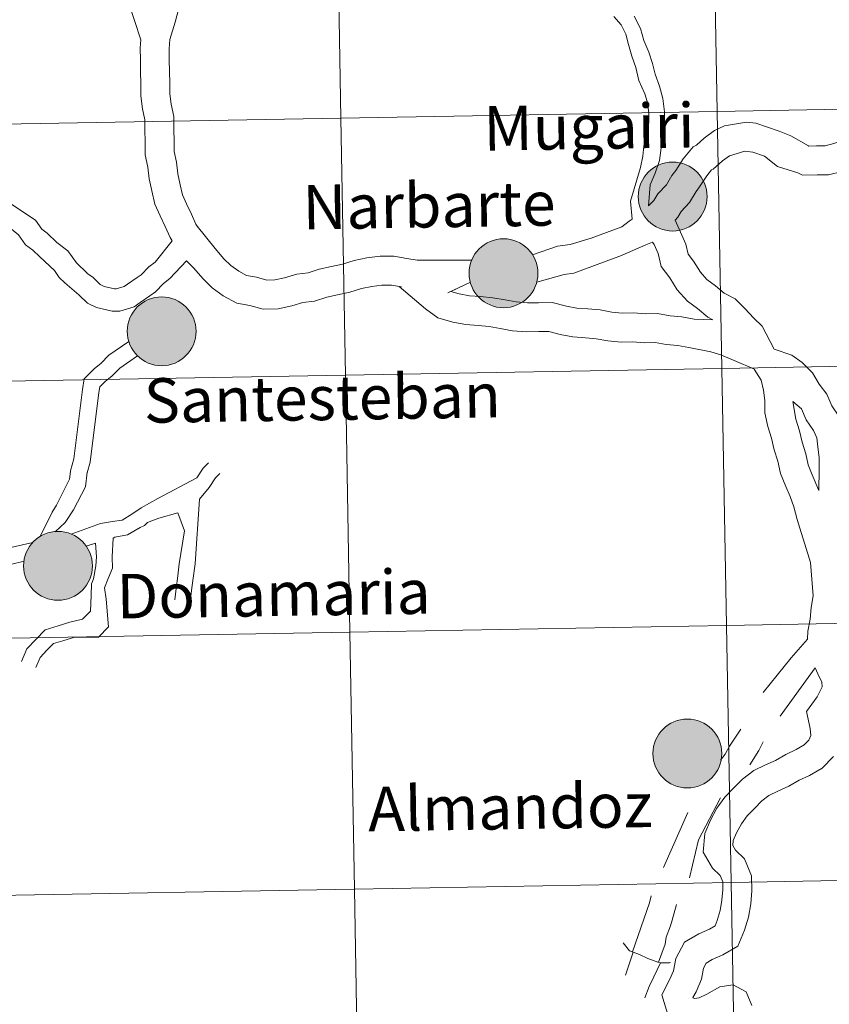
# Model space of a CAD drawing. Extents: x 609484 to 613992, y 766139 to 769181.
# Drawn here: x 610521 to 610610, y 766301 to 766409 of the extents above; entities that cross this region are included whole.
import ezdxf
from ezdxf.enums import TextEntityAlignment as Align

# ---------------------------------------------------------------- set-up
doc = ezdxf.new("R2010")
doc.units = 0
doc.header["$MEASUREMENT"] = 0
doc.layers.add('Nivel 63', color=7, linetype='Continuous')
doc.styles.add('Style-arial', font='arial.shx', dxfattribs={"bigfont": 'arialbig.shx'})

msp = doc.modelspace()

# ---------------------------------------------------------------- hatches: boundary and pattern name
at = {"layer": 'Nivel 63', "linetype": 'Continuous', "lineweight": 0}
h = msp.add_hatch(color=19, dxfattribs=at)
edge = h.paths.add_edge_path()
edge.add_arc((610592.389, 766390.002), 3.792, 179.53126, 539.53126)
h = msp.add_hatch(color=19, dxfattribs=at)
edge = h.paths.add_edge_path()
edge.add_arc((610573.772, 766381.559), 3.792, 179.53126, 539.53126)
h = msp.add_hatch(color=19, dxfattribs=at)
edge = h.paths.add_edge_path()
edge.add_arc((610573.772, 766381.559), 3.792, 179.53126, 539.53126)
h = msp.add_hatch(color=7, dxfattribs=at)
edge = h.paths.add_edge_path()
edge.add_arc((610573.772, 766381.559), 1.688, 167.44526, 527.44526)
h = msp.add_hatch(color=7, dxfattribs=at)
edge = h.paths.add_edge_path()
edge.add_arc((610573.772, 766381.559), 1.688, 167.44526, 527.44526)
h = msp.add_hatch(color=19, dxfattribs=at)
edge = h.paths.add_edge_path()
edge.add_arc((610536.13, 766375.17), 3.792, 179.53126, 539.53126)
h = msp.add_hatch(color=19, dxfattribs=at)
edge = h.paths.add_edge_path()
edge.add_arc((610536.13, 766375.17), 3.792, 179.53126, 539.53126)
h = msp.add_hatch(color=7, dxfattribs=at)
edge = h.paths.add_edge_path()
edge.add_arc((610536.13, 766375.17), 1.688, 167.44526, 527.44526)
h = msp.add_hatch(color=7, dxfattribs=at)
edge = h.paths.add_edge_path()
edge.add_arc((610536.13, 766375.17), 1.688, 167.44526, 527.44526)
h = msp.add_hatch(color=19, dxfattribs=at)
edge = h.paths.add_edge_path()
edge.add_arc((610524.721, 766349.346), 3.792, 179.53126, 539.53126)
h = msp.add_hatch(color=19, dxfattribs=at)
edge = h.paths.add_edge_path()
edge.add_arc((610524.721, 766349.346), 3.792, 179.53126, 539.53126)
h = msp.add_hatch(color=7, dxfattribs=at)
edge = h.paths.add_edge_path()
edge.add_arc((610524.721, 766349.346), 1.688, 167.44526, 527.44526)
h = msp.add_hatch(color=7, dxfattribs=at)
edge = h.paths.add_edge_path()
edge.add_arc((610524.721, 766349.346), 1.688, 167.44526, 527.44526)
h = msp.add_hatch(color=19, dxfattribs=at)
edge = h.paths.add_edge_path()
edge.add_arc((610594.013, 766328.692), 3.792, 179.53126, 539.53126)

# ---------------------------------------------------------------- linework, layer by layer
at = {"layer": 'Nivel 63', "color": 7, "linetype": 'Continuous', "lineweight": 0}
for p, q in [((610521.957, 766351.923), (610518.87, 766351.224)), ((610521.957, 766351.923), (610518.87, 766351.224)), ((610520.98, 766349.878), (610519.487, 766349.505)), ((610520.98, 766349.878), (610519.487, 766349.505)), ((610608.076, 766338.124), (610604.219, 766332.794)), ((610608.076, 766338.124), (610604.219, 766332.794)), ((610594.058, 766322.19), (610591.391, 766316.148)), ((610594.058, 766322.19), (610591.391, 766316.148))]:
    msp.add_line(p, q, dxfattribs=at)
at = {"layer": 'Nivel 63', "color": 7, "linetype": 'Continuous', "lineweight": 0, "flags": 128}
for points in [[(610531.333, 766417.067), (610531.723, 766415.242), (610531.987, 766413.965), (610532.309, 766412.701), (610532.448, 766411.506), (610533.84, 766407.242)], [(610531.333, 766417.067), (610531.723, 766415.242), (610531.987, 766413.965), (610532.309, 766412.701), (610532.448, 766411.506), (610533.84, 766407.242)], [(610537.999, 766410.584), (610537.611, 766409.216), (610537.046, 766407.302), (610536.958, 766406.26), (610536.977, 766405.059), (610536.997, 766403.777), (610537.017, 766402.496), (610537.036, 766401.294), (610537.166, 766400.172), (610537.458, 766398.815), (610537.481, 766397.376), (610537.501, 766396.095), (610537.518, 766394.972), (610537.778, 766393.773), (610537.926, 766392.493), (610538.186, 766391.292), (610538.424, 766390.187), (610538.88, 766389.202), (610539.411, 766388.057), (610539.911, 766386.976), (610540.049, 766386.736)], [(610537.999, 766410.584), (610537.611, 766409.216), (610537.046, 766407.302), (610536.958, 766406.26), (610536.977, 766405.059), (610536.997, 766403.777), (610537.017, 766402.496), (610537.036, 766401.294), (610537.166, 766400.172), (610537.458, 766398.815), (610537.481, 766397.376), (610537.501, 766396.095), (610537.518, 766394.972), (610537.778, 766393.773), (610537.926, 766392.493), (610538.186, 766391.292), (610538.424, 766390.187), (610538.88, 766389.202), (610539.411, 766388.057), (610539.911, 766386.976), (610540.049, 766386.736)], [(610587.926, 766387.515), (610587.739, 766389.498), (610588.856, 766393.199), (610589.12, 766394.466), (610589.211, 766395.553), (610589.515, 766397.026), (610589.777, 766398.151), (610589.761, 766399.212), (610589.601, 766400.471), (610589.312, 766401.323), (610588.665, 766402.789), (610588.331, 766404.193), (610587.887, 766405.473), (610587.546, 766406.754), (610587.248, 766407.872), (610586.712, 766408.904), (610585.91, 766409.838)], [(610587.926, 766387.515), (610587.739, 766389.498), (610588.856, 766393.199), (610589.12, 766394.466), (610589.211, 766395.553), (610589.515, 766397.026), (610589.777, 766398.151), (610589.761, 766399.212), (610589.601, 766400.471), (610589.312, 766401.323), (610588.665, 766402.789), (610588.331, 766404.193), (610587.887, 766405.473), (610587.546, 766406.754), (610587.248, 766407.872), (610586.712, 766408.904), (610585.91, 766409.838)], [(610589.73, 766388.979), (610589.914, 766391.298), (610590.457, 766392.573), (610590.954, 766393.964), (610591.193, 766395.922), (610591.366, 766396.861), (610591.499, 766397.968), (610591.477, 766399.334), (610591.291, 766400.801), (610590.93, 766402.157), (610590.476, 766403.477), (610590.161, 766404.652), (610589.765, 766405.9), (610589.206, 766407.197), (610588.86, 766408.497), (610588.145, 766409.872)], [(610589.73, 766388.979), (610589.914, 766391.298), (610590.457, 766392.573), (610590.954, 766393.964), (610591.193, 766395.922), (610591.366, 766396.861), (610591.499, 766397.968), (610591.477, 766399.334), (610591.291, 766400.801), (610590.93, 766402.157), (610590.476, 766403.477), (610590.161, 766404.652), (610589.765, 766405.9), (610589.206, 766407.197), (610588.86, 766408.497), (610588.145, 766409.872)], [(610533.84, 766407.242), (610533.766, 766406.37), (610533.787, 766405.009), (610533.807, 766403.728), (610533.827, 766402.446), (610533.849, 766401.085), (610534.014, 766399.65), (610534.274, 766398.45), (610534.291, 766397.327), (610534.311, 766396.045), (610534.334, 766394.606), (610534.627, 766393.251), (610534.775, 766391.971), (610535.067, 766390.618), (610535.38, 766389.168), (610535.986, 766387.862), (610536.516, 766386.717), (610537.076, 766385.507), (610537.284, 766385.144)], [(610533.84, 766407.242), (610533.766, 766406.37), (610533.787, 766405.009), (610533.807, 766403.728), (610533.827, 766402.446), (610533.849, 766401.085), (610534.014, 766399.65), (610534.274, 766398.45), (610534.291, 766397.327), (610534.311, 766396.045), (610534.334, 766394.606), (610534.627, 766393.251), (610534.775, 766391.971), (610535.067, 766390.618), (610535.38, 766389.168), (610535.986, 766387.862), (610536.516, 766386.717), (610537.076, 766385.507), (610537.284, 766385.144)], [(610589.73, 766388.979), (610590.317, 766389.567), (610590.749, 766390.313), (610591.703, 766391.298), (610592.312, 766392.308), (610592.728, 766392.882), (610593.56, 766394.172), (610594.634, 766395.467), (610595.018, 766395.666), (610595.87, 766396.42), (610597.005, 766397.259), (610598.108, 766397.77), (610600.504, 766398.202), (610601.553, 766398.068), (610604.121, 766397.214), (610605.388, 766396.674), (610607.349, 766395.585), (610607.387, 766395.567), (610608.244, 766395.58), (610609.165, 766395.594), (610610.143, 766395.828), (610610.884, 766396.088), (610611.876, 766396.435)], [(610589.73, 766388.979), (610590.317, 766389.567), (610590.749, 766390.313), (610591.703, 766391.298), (610592.312, 766392.308), (610592.728, 766392.882), (610593.56, 766394.172), (610594.634, 766395.467), (610595.018, 766395.666), (610595.87, 766396.42), (610597.005, 766397.259), (610598.108, 766397.77), (610600.504, 766398.202), (610601.553, 766398.068), (610604.121, 766397.214), (610605.388, 766396.674), (610607.349, 766395.585), (610607.387, 766395.567), (610608.244, 766395.58), (610609.165, 766395.594), (610610.143, 766395.828), (610610.884, 766396.088), (610611.876, 766396.435)], [(610592.673, 766387.41), (610592.943, 766387.737), (610593.313, 766388.375), (610594.247, 766389.34), (610594.974, 766390.544), (610595.363, 766391.08), (610596.137, 766392.283), (610596.678, 766392.933), (610596.837, 766393.016), (610597.879, 766393.938), (610598.64, 766394.5), (610600.327, 766395.009), (610601.2, 766394.897), (610602.491, 766394.44), (610603.942, 766393.317), (610606.17, 766392.612), (610606.683, 766392.365), (610608.293, 766392.39), (610609.565, 766392.41), (610611.045, 766392.763)], [(610592.673, 766387.41), (610592.943, 766387.737), (610593.313, 766388.375), (610594.247, 766389.34), (610594.974, 766390.544), (610595.363, 766391.08), (610596.137, 766392.283), (610596.678, 766392.933), (610596.837, 766393.016), (610597.879, 766393.938), (610598.64, 766394.5), (610600.327, 766395.009), (610601.2, 766394.897), (610602.491, 766394.44), (610603.942, 766393.317), (610606.17, 766392.612), (610606.683, 766392.365), (610608.293, 766392.39), (610609.565, 766392.41), (610611.045, 766392.763)], [(610537.284, 766385.144), (610535.404, 766382.797), (610534.705, 766382.257), (610533.861, 766381.384), (610533.436, 766381.091), (610532.387, 766380.369), (610532.021, 766380.115), (610531.137, 766379.848), (610530.931, 766379.845), (610529.791, 766380.111), (610529.381, 766380.309), (610528.539, 766381.125), (610527.918, 766381.524), (610527.917, 766381.553), (610526.743, 766382.692), (610525.82, 766384.031), (610524.588, 766384.956), (610523.541, 766385.971), (610522.926, 766386.418), (610522.254, 766387.394), (610519.522, 766389.187)], [(610537.284, 766385.144), (610535.404, 766382.797), (610534.705, 766382.257), (610533.861, 766381.384), (610533.436, 766381.091), (610532.387, 766380.369), (610532.021, 766380.115), (610531.137, 766379.848), (610530.931, 766379.845), (610529.791, 766380.111), (610529.381, 766380.309), (610528.539, 766381.125), (610527.918, 766381.524), (610527.917, 766381.553), (610526.743, 766382.692), (610525.82, 766384.031), (610524.588, 766384.956), (610523.541, 766385.971), (610522.926, 766386.418), (610522.254, 766387.394), (610519.522, 766389.187)], [(610576.951, 766383.6), (610579.7, 766384.548), (610581.099, 766384.725), (610583.429, 766385.428), (610586.803, 766386.686), (610587.596, 766387.3), (610587.926, 766387.515)], [(610576.951, 766383.6), (610579.7, 766384.548), (610581.099, 766384.725), (610583.429, 766385.428), (610586.803, 766386.686), (610587.596, 766387.3), (610587.926, 766387.515)], [(610592.673, 766387.41), (610593.246, 766386.076), (610593.849, 766384.77), (610594.087, 766383.673), (610594.7, 766382.881), (610595.456, 766381.663), (610596.161, 766380.882), (610597.112, 766380.191), (610598.067, 766379.382), (610599.277, 766378.734), (610600.387, 766377.658), (610601.298, 766376.646), (610602.253, 766375.722), (610603.576, 766373.19)], [(610592.673, 766387.41), (610593.246, 766386.076), (610593.849, 766384.77), (610594.087, 766383.673), (610594.7, 766382.881), (610595.456, 766381.663), (610596.161, 766380.882), (610597.112, 766380.191), (610598.067, 766379.382), (610599.277, 766378.734), (610600.387, 766377.658), (610601.298, 766376.646), (610602.253, 766375.722), (610603.576, 766373.19)], [(610538.856, 766382.911), (610537.045, 766380.965), (610536.347, 766380.423), (610535.454, 766379.502), (610534.83, 766379.071), (610533.78, 766378.348), (610533.099, 766377.878), (610531.52, 766377.4), (610530.668, 766377.386), (610528.97, 766377.782), (610527.958, 766378.27), (610527.005, 766379.193), (610525.48, 766380.499), (610524.86, 766381.099), (610524.338, 766381.858), (610522.705, 766383.363), (610521.958, 766384.088), (610521.144, 766384.68), (610520.37, 766385.801), (610519.203, 766386.747)], [(610538.856, 766382.911), (610537.045, 766380.965), (610536.347, 766380.423), (610535.454, 766379.502), (610534.83, 766379.071), (610533.78, 766378.348), (610533.099, 766377.878), (610531.52, 766377.4), (610530.668, 766377.386), (610528.97, 766377.782), (610527.958, 766378.27), (610527.005, 766379.193), (610525.48, 766380.499), (610524.86, 766381.099), (610524.338, 766381.858), (610522.705, 766383.363), (610521.958, 766384.088), (610521.144, 766384.68), (610520.37, 766385.801), (610519.203, 766386.747)], [(610540.049, 766386.736), (610542.009, 766384.297), (610542.988, 766383.159), (610543.764, 766382.405), (610544.622, 766381.782), (610545.468, 766381.329), (610546.582, 766381.124), (610547.716, 766380.803), (610548.604, 766380.817), (610549.652, 766381.044), (610551.003, 766381.472), (610552.281, 766381.62), (610553.481, 766382), (610554.832, 766382.293), (610556.034, 766382.553), (610557.309, 766382.957), (610558.736, 766383.266), (610560.172, 766383.432), (610561.689, 766383.456), (610563.13, 766383.191), (610564.259, 766382.983), (610565.381, 766383.001), (610570.273, 766382.987)], [(610540.049, 766386.736), (610542.009, 766384.297), (610542.988, 766383.159), (610543.764, 766382.405), (610544.622, 766381.782), (610545.468, 766381.329), (610546.582, 766381.124), (610547.716, 766380.803), (610548.604, 766380.817), (610549.652, 766381.044), (610551.003, 766381.472), (610552.281, 766381.62), (610553.481, 766382), (610554.832, 766382.293), (610556.034, 766382.553), (610557.309, 766382.957), (610558.736, 766383.266), (610560.172, 766383.432), (610561.689, 766383.456), (610563.13, 766383.191), (610564.259, 766382.983), (610565.381, 766383.001), (610570.273, 766382.987)], [(610577.423, 766380.584), (610580.437, 766381.426), (610581.5, 766381.561), (610586.055, 766383.259), (610586.573, 766383.441), (610589.443, 766384.696), (610590.175, 766384.993)], [(610577.423, 766380.584), (610580.437, 766381.426), (610581.5, 766381.561), (610586.055, 766383.259), (610586.573, 766383.441), (610589.443, 766384.696), (610590.175, 766384.993)], [(610590.175, 766384.993), (610590.35, 766384.735), (610590.807, 766383.75), (610591.121, 766382.292), (610592.077, 766381.058), (610592.897, 766379.737), (610594.017, 766378.496), (610595.14, 766377.681), (610596.262, 766376.729), (610596.826, 766376.427)], [(610590.175, 766384.993), (610590.35, 766384.735), (610590.807, 766383.75), (610591.121, 766382.292), (610592.077, 766381.058), (610592.897, 766379.737), (610594.017, 766378.496), (610595.14, 766377.681), (610596.262, 766376.729), (610596.826, 766376.427)], [(610538.856, 766382.911), (610539.685, 766382.107), (610540.662, 766380.969), (610541.706, 766379.957), (610542.923, 766379.073), (610544.401, 766378.281), (610545.857, 766378.014), (610547.296, 766377.605), (610548.969, 766377.632), (610550.474, 766377.958), (610551.674, 766378.338), (610552.953, 766378.486), (610554.303, 766378.914), (610555.506, 766379.174), (610556.856, 766379.466), (610558.131, 766379.871), (610559.258, 766380.115), (610560.38, 766380.245), (610561.423, 766380.261), (610562.552, 766380.054)], [(610538.856, 766382.911), (610539.685, 766382.107), (610540.662, 766380.969), (610541.706, 766379.957), (610542.923, 766379.073), (610544.401, 766378.281), (610545.857, 766378.014), (610547.296, 766377.605), (610548.969, 766377.632), (610550.474, 766377.958), (610551.674, 766378.338), (610552.953, 766378.486), (610554.303, 766378.914), (610555.506, 766379.174), (610556.856, 766379.466), (610558.131, 766379.871), (610559.258, 766380.115), (610560.38, 766380.245), (610561.423, 766380.261), (610562.552, 766380.054)], [(610562.293, 766380.101), (610565.185, 766377.631), (610566.544, 766376.645), (610568.175, 766376.182), (610569.611, 766375.919), (610570.971, 766375.803), (610572.176, 766375.702), (610573.385, 766375.48), (610574.753, 766375.228), (610576.321, 766375.11), (610577.674, 766375.131), (610578.741, 766375.147), (610580.002, 766374.825), (610581.418, 766374.564), (610582.778, 766374.45), (610583.983, 766374.348), (610585.268, 766374.111), (610586.708, 766373.99), (610587.989, 766374.01), (610589.271, 766373.902), (610590.474, 766373.921), (610591.679, 766373.698), (610592.962, 766373.59), (610594.166, 766373.369), (610596.598, 766372.91), (610597.712, 766372.594), (610599.15, 766371.967), (610601.387, 766370.983)], [(610562.293, 766380.101), (610565.185, 766377.631), (610566.544, 766376.645), (610568.175, 766376.182), (610569.611, 766375.919), (610570.971, 766375.803), (610572.176, 766375.702), (610573.385, 766375.48), (610574.753, 766375.228), (610576.321, 766375.11), (610577.674, 766375.131), (610578.741, 766375.147), (610580.002, 766374.825), (610581.418, 766374.564), (610582.778, 766374.45), (610583.983, 766374.348), (610585.268, 766374.111), (610586.708, 766373.99), (610587.989, 766374.01), (610589.271, 766373.902), (610590.474, 766373.921), (610591.679, 766373.698), (610592.962, 766373.59), (610594.166, 766373.369), (610596.598, 766372.91), (610597.712, 766372.594), (610599.15, 766371.967), (610601.387, 766370.983)], [(610567.634, 766379.422), (610570.127, 766380.562), (610567.959, 766379.559), (610568.901, 766379.293), (610570.035, 766379.084), (610571.24, 766378.983), (610572.6, 766378.868), (610573.961, 766378.618), (610575.162, 766378.396), (610576.416, 766378.302), (610577.625, 766378.321), (610579.119, 766378.344), (610580.687, 766377.943), (610581.841, 766377.731), (610583.046, 766377.628), (610584.407, 766377.514), (610585.692, 766377.278), (610586.817, 766377.182), (610588.098, 766377.202), (610589.38, 766377.094), (610590.74, 766377.115), (610592.104, 766376.865), (610593.385, 766376.757), (610594.751, 766376.505), (610596.826, 766376.427)], [(610567.634, 766379.422), (610570.127, 766380.562), (610567.959, 766379.559), (610568.901, 766379.293), (610570.035, 766379.084), (610571.24, 766378.983), (610572.6, 766378.868), (610573.961, 766378.618), (610575.162, 766378.396), (610576.416, 766378.302), (610577.625, 766378.321), (610579.119, 766378.344), (610580.687, 766377.943), (610581.841, 766377.731), (610583.046, 766377.628), (610584.407, 766377.514), (610585.692, 766377.278), (610586.817, 766377.182), (610588.098, 766377.202), (610589.38, 766377.094), (610590.74, 766377.115), (610592.104, 766376.865), (610593.385, 766376.757), (610594.751, 766376.505), (610596.826, 766376.427)], [(610532.521, 766374.053), (610530.318, 766372.534), (610529.427, 766371.614), (610528.727, 766371.07), (610527.615, 766369.923), (610527.401, 766368.759)], [(610532.521, 766374.053), (610530.318, 766372.534), (610529.427, 766371.614), (610528.727, 766371.07), (610527.615, 766369.923), (610527.401, 766368.759)], [(610603.576, 766373.19), (610605.51, 766372.541), (610606.638, 766371.721), (610607.79, 766370.604), (610608.506, 766369.361), (610609.353, 766368.267), (610609.902, 766366.952), (610610.671, 766365.837), (610611.366, 766364.336), (610611.544, 766362.801), (610611.701, 766361.443), (610611.721, 766360.162), (610611.869, 766358.882), (610611.891, 766357.442), (610611.77, 766356.002), (610611.488, 766354.465), (610610.858, 766351.177)], [(610603.576, 766373.19), (610605.51, 766372.541), (610606.638, 766371.721), (610607.79, 766370.604), (610608.506, 766369.361), (610609.353, 766368.267), (610609.902, 766366.952), (610610.671, 766365.837), (610611.366, 766364.336), (610611.544, 766362.801), (610611.701, 766361.443), (610611.721, 766360.162), (610611.869, 766358.882), (610611.891, 766357.442), (610611.77, 766356.002), (610611.488, 766354.465), (610610.858, 766351.177)], [(610533.479, 766372.477), (610531.514, 766371.122), (610530.659, 766370.24), (610529.958, 766369.696), (610529.324, 766369.043), (610529.211, 766368.427)], [(610533.479, 766372.477), (610531.514, 766371.122), (610530.659, 766370.24), (610529.958, 766369.696), (610529.324, 766369.043), (610529.211, 766368.427)], [(610601.371, 766371.008), (610602.149, 766369.8), (610602.392, 766368.672), (610602.523, 766367.549), (610602.544, 766366.189), (610602.869, 766364.685), (610603.273, 766363.409), (610603.55, 766362.132), (610603.953, 766360.857), (610604.245, 766359.509), (610604.845, 766358.073), (610605.345, 766356.993), (610605.713, 766355.833), (610606.113, 766354.448), (610606.525, 766353.026), (610606.935, 766351.731), (610607.569, 766349.725)], [(610601.371, 766371.008), (610602.149, 766369.8), (610602.392, 766368.672), (610602.523, 766367.549), (610602.544, 766366.189), (610602.869, 766364.685), (610603.273, 766363.409), (610603.55, 766362.132), (610603.953, 766360.857), (610604.245, 766359.509), (610604.845, 766358.073), (610605.345, 766356.993), (610605.713, 766355.833), (610606.113, 766354.448), (610606.525, 766353.026), (610606.935, 766351.731), (610607.569, 766349.725)], [(610527.401, 766368.759), (610526.456, 766361.127), (610526.103, 766359.816), (610526.104, 766359.753), (610525.993, 766358.877), (610524.566, 766356.038), (610524.073, 766355.273), (610522.754, 766352.572)], [(610527.401, 766368.759), (610526.456, 766361.127), (610526.103, 766359.816), (610526.104, 766359.753), (610525.993, 766358.877), (610524.566, 766356.038), (610524.073, 766355.273), (610522.754, 766352.572)], [(610529.211, 766368.427), (610528.266, 766360.77), (610527.948, 766359.587), (610527.947, 766359.65), (610527.741, 766358.036), (610526.415, 766355.509), (610525.522, 766354.123), (610524.4, 766353.111)], [(610529.211, 766368.427), (610528.266, 766360.77), (610527.948, 766359.587), (610527.947, 766359.65), (610527.741, 766358.036), (610526.415, 766355.509), (610525.522, 766354.123), (610524.4, 766353.111)], [(610605.626, 766367.433), (610605.956, 766365.505), (610606.36, 766364.23), (610606.635, 766362.953), (610607.039, 766361.677), (610607.301, 766360.47), (610607.766, 766359.359), (610608.48, 766357.659)], [(610605.626, 766367.433), (610606.572, 766366.647), (610607.087, 766365.416), (610607.89, 766364.25), (610608.256, 766363.46), (610608.374, 766362.435), (610608.514, 766361.235), (610608.533, 766359.953), (610608.48, 766357.659)], [(610605.626, 766367.433), (610605.956, 766365.505), (610606.36, 766364.23), (610606.635, 766362.953), (610607.039, 766361.677), (610607.301, 766360.47), (610607.766, 766359.359), (610608.48, 766357.659)], [(610605.626, 766367.433), (610606.572, 766366.647), (610607.087, 766365.416), (610607.89, 766364.25), (610608.256, 766363.46), (610608.374, 766362.435), (610608.514, 766361.235), (610608.533, 766359.953), (610608.48, 766357.659)], [(610535.721, 766356.78), (610540.024, 766359.031), (610540.716, 766360.106), (610541.299, 766360.708)], [(610535.721, 766356.78), (610540.024, 766359.031), (610540.716, 766360.106), (610541.299, 766360.708)], [(610540.286, 766356.684), (610541.377, 766357.958), (610542.069, 766359.033), (610542.533, 766359.513)], [(610540.286, 766356.684), (610541.377, 766357.958), (610542.069, 766359.033), (610542.533, 766359.513)], [(610526.185, 766352.829), (610529.383, 766354.01), (610530.713, 766354.222), (610531.79, 766354.392), (610532.854, 766355.023), (610533.882, 766355.732), (610535.721, 766356.78)], [(610526.185, 766352.829), (610529.383, 766354.01), (610530.713, 766354.222), (610531.79, 766354.392), (610532.854, 766355.023), (610533.882, 766355.732), (610535.721, 766356.78)], [(610539.271, 766345.399), (610539.43, 766346.642), (610539.57, 766347.749), (610539.809, 766349.56), (610540.286, 766356.684)], [(610539.271, 766345.399), (610539.43, 766346.642), (610539.57, 766347.749), (610539.809, 766349.56), (610540.286, 766356.684)], [(610537.567, 766345.615), (610537.725, 766346.859), (610537.9, 766348.242), (610538.072, 766349.59), (610538.637, 766353.197), (610537.92, 766355.17), (610535.811, 766354.597)], [(610537.567, 766345.615), (610537.725, 766346.859), (610537.9, 766348.242), (610538.072, 766349.59), (610538.637, 766353.197), (610537.92, 766355.17), (610535.811, 766354.597)], [(610530.805, 766352.39), (610530.983, 766352.525), (610532.384, 766352.747), (610533.78, 766353.575), (610534.255, 766353.789), (610534.588, 766354.132), (610535.811, 766354.597)], [(610530.805, 766352.39), (610530.983, 766352.525), (610532.384, 766352.747), (610533.78, 766353.575), (610534.255, 766353.789), (610534.588, 766354.132), (610535.811, 766354.597)], [(610520.708, 766338.827), (610521.283, 766340.229), (610522.272, 766341.248), (610523.299, 766342.309), (610524.748, 766342.748), (610526.039, 766343.139), (610527.416, 766343.484), (610528.301, 766344.345), (610528.358, 766346.104), (610528.419, 766347.366), (610528.634, 766347.93), (610528.892, 766349.334), (610528.973, 766350.328), (610528.853, 766351.855)], [(610520.708, 766338.827), (610521.283, 766340.229), (610522.272, 766341.248), (610523.299, 766342.309), (610524.748, 766342.748), (610526.039, 766343.139), (610527.416, 766343.484), (610528.301, 766344.345), (610528.358, 766346.104), (610528.419, 766347.366), (610528.634, 766347.93), (610528.892, 766349.334), (610528.973, 766350.328), (610528.853, 766351.855)], [(610522.298, 766338.175), (610522.747, 766339.271), (610523.506, 766340.054), (610524.224, 766340.794), (610525.246, 766341.104), (610526.425, 766341.461), (610526.627, 766341.493), (610529.183, 766341.495), (610530.285, 766342.633), (610530.024, 766345.686), (610529.826, 766346.94), (610530.258, 766347.955), (610530.709, 766349.112), (610530.69, 766350.354), (610530.805, 766352.39)], [(610522.298, 766338.175), (610522.747, 766339.271), (610523.506, 766340.054), (610524.224, 766340.794), (610525.246, 766341.104), (610526.425, 766341.461), (610526.627, 766341.493), (610529.183, 766341.495), (610530.285, 766342.633), (610530.024, 766345.686), (610529.826, 766346.94), (610530.258, 766347.955), (610530.709, 766349.112), (610530.69, 766350.354), (610530.805, 766352.39)], [(610527.824, 766351.503), (610528.853, 766351.855)], [(610527.824, 766351.503), (610528.853, 766351.855)], [(610607.569, 766349.725), (610607.869, 766346.032), (610607.633, 766344.747), (610607.525, 766343.463), (610607.287, 766342.171), (610607.221, 766341.284)], [(610607.569, 766349.725), (610607.869, 766346.032), (610607.633, 766344.747), (610607.525, 766343.463), (610607.287, 766342.171), (610607.221, 766341.284)], [(610607.221, 766341.284), (610605.452, 766339.239), (610602.356, 766335.419)], [(610607.221, 766341.284), (610605.452, 766339.239), (610602.356, 766335.419)], [(610608.076, 766338.124), (610608.38, 766337.466), (610608.803, 766336.553), (610608.864, 766336.024), (610608.283, 766334.936), (610607.115, 766333.328), (610607.52, 766331.455), (610607.611, 766330.674), (610607.397, 766330.173), (610606.877, 766329.635), (610605.989, 766329.124), (610604.844, 766328.593), (610603.701, 766327.934), (610602.621, 766327.434), (610601.313, 766326.828), (610600.067, 766325.862), (610599.107, 766324.871), (610598.145, 766323.878), (610597.262, 766322.661), (610596.554, 766321.339), (610595.932, 766319.877), (610595.76, 766317.841), (610596.779, 766316.072), (610597.615, 766315.261), (610597.903, 766314.573), (610597.917, 766313.679), (610597.822, 766312.552), (610597.614, 766311.417), (610597.297, 766310.299), (610597.052, 766309.722), (610596.432, 766309.366), (610595.288, 766308.835), (610593.689, 766307.913), (610592.734, 766306.129), (610592.484, 766304.772), (610592.087, 766303.839), (610591.181, 766302.145), (610591.985, 766299.61)], [(610608.076, 766338.124), (610608.38, 766337.466), (610608.803, 766336.553), (610608.864, 766336.024), (610608.283, 766334.936), (610607.115, 766333.328), (610607.52, 766331.455), (610607.611, 766330.674), (610607.397, 766330.173), (610606.877, 766329.635), (610605.989, 766329.124), (610604.844, 766328.593), (610603.701, 766327.934), (610602.621, 766327.434), (610601.313, 766326.828), (610600.067, 766325.862), (610599.107, 766324.871), (610598.145, 766323.878), (610597.262, 766322.661), (610596.554, 766321.339), (610595.932, 766319.877), (610595.76, 766317.841), (610596.779, 766316.072), (610597.615, 766315.261), (610597.903, 766314.573), (610597.917, 766313.679), (610597.822, 766312.552), (610597.614, 766311.417), (610597.297, 766310.299), (610597.052, 766309.722), (610596.432, 766309.366), (610595.288, 766308.835), (610593.689, 766307.913), (610592.734, 766306.129), (610592.484, 766304.772), (610592.087, 766303.839), (610591.181, 766302.145), (610591.985, 766299.61)], [(610599.881, 766331.373), (610598.63, 766329.505), (610598.16, 766328.602), (610597.657, 766327.977)], [(610599.881, 766331.373), (610598.63, 766329.505), (610598.16, 766328.602), (610597.657, 766327.977)], [(610602.342, 766329.963), (610601.872, 766329.029), (610600.896, 766327.437)], [(610602.342, 766329.963), (610601.872, 766329.029), (610600.896, 766327.437)], [(610610.101, 766328.378), (610608.856, 766327.095), (610607.458, 766326.289), (610606.314, 766325.758), (610605.172, 766325.1), (610603.963, 766324.539), (610602.982, 766324.085), (610602.201, 766323.48), (610601.397, 766322.651), (610600.594, 766321.82), (610599.972, 766320.964), (610599.434, 766319.959), (610599.068, 766319.099), (610599.024, 766318.568), (610599.321, 766318.051), (610600.306, 766317.095), (610601.084, 766315.237), (610601.109, 766313.569), (610600.988, 766312.129), (610600.724, 766310.693), (610600.312, 766309.236), (610599.568, 766307.491), (610597.903, 766306.53), (610596.758, 766305.999), (610596.071, 766305.604), (610595.782, 766305.062), (610595.559, 766303.848), (610594.967, 766302.459), (610594.629, 766301.826), (610594.634, 766301.81), (610594.784, 766301.73), (610595.312, 766301.79), (610596.16, 766302.183), (610597.6, 766303.013), (610599.046, 766303.229), (610600.486, 766302.463), (610601.1, 766300.945)], [(610610.101, 766328.378), (610608.856, 766327.095), (610607.458, 766326.289), (610606.314, 766325.758), (610605.172, 766325.1), (610603.963, 766324.539), (610602.982, 766324.085), (610602.201, 766323.48), (610601.397, 766322.651), (610600.594, 766321.82), (610599.972, 766320.964), (610599.434, 766319.959), (610599.068, 766319.099), (610599.024, 766318.568), (610599.321, 766318.051), (610600.306, 766317.095), (610601.084, 766315.237), (610601.109, 766313.569), (610600.988, 766312.129), (610600.724, 766310.693), (610600.312, 766309.236), (610599.568, 766307.491), (610597.903, 766306.53), (610596.758, 766305.999), (610596.071, 766305.604), (610595.782, 766305.062), (610595.559, 766303.848), (610594.967, 766302.459), (610594.629, 766301.826), (610594.634, 766301.81), (610594.784, 766301.73), (610595.312, 766301.79), (610596.16, 766302.183), (610597.6, 766303.013), (610599.046, 766303.229), (610600.486, 766302.463), (610601.1, 766300.945)], [(610597.642, 766323.797), (610595.252, 766319.18), (610594.227, 766315.018)], [(610597.642, 766323.797), (610595.252, 766319.18), (610594.227, 766315.018)], [(610590.011, 766313.034), (610589.823, 766312.256), (610587.955, 766306.851)], [(610590.011, 766313.034), (610589.823, 766312.256), (610587.955, 766306.851)], [(610592.816, 766312.06), (610592.344, 766310.347), (610592.154, 766309.724), (610591.683, 766308.478), (610591.557, 766307.698), (610590.834, 766305.713)], [(610592.816, 766312.06), (610592.344, 766310.347), (610592.154, 766309.724), (610591.683, 766308.478), (610591.557, 766307.698), (610590.834, 766305.713)], [(610586.958, 766307.841), (610587.637, 766306.965), (610587.637, 766306.964), (610588.752, 766306.566), (610589.645, 766306.137), (610590.776, 766305.732), (610591.073, 766305.638), (610592.059, 766305.653), (610592.152, 766305.679)], [(610586.958, 766307.841), (610587.637, 766306.965), (610587.637, 766306.964), (610588.752, 766306.566), (610589.645, 766306.137), (610590.776, 766305.732), (610591.073, 766305.638), (610592.059, 766305.653), (610592.152, 766305.679)], [(610587.182, 766304.28), (610588.031, 766306.824), (610587.182, 766304.28)], [(610587.182, 766304.28), (610588.031, 766306.824), (610587.182, 766304.28)], [(610591.035, 766305.651), (610590.3, 766304.116), (610589.799, 766303.027), (610589.322, 766301.783)], [(610591.035, 766305.651), (610590.3, 766304.116), (610589.799, 766303.027), (610589.322, 766301.783)]]:
    msp.add_lwpolyline(points, dxfattribs=at)
at = {"layer": 'Nivel 63', "color": 7, "linetype": 'Continuous', "lineweight": 0}
for centre in [(610592.389, 766390.002), (610573.772, 766381.559), (610573.772, 766381.559), (610536.13, 766375.17), (610536.13, 766375.17), (610524.721, 766349.346), (610524.721, 766349.346), (610594.013, 766328.692)]:
    msp.add_circle(centre, 3.792, dxfattribs=at)
for points in [[(610597.296, 766399.36), (610596.784, 766427.649), (610638.2, 766428.407), (610638.726, 766400.118)], [(610555.865, 766398.623), (610555.367, 766426.912), (610596.784, 766427.649), (610597.296, 766399.36)], [(610514.434, 766397.907), (610513.952, 766426.197), (610555.367, 766426.912), (610555.865, 766398.623)], [(610556.362, 766370.333), (610555.865, 766398.623), (610597.296, 766399.36), (610597.806, 766371.07)], [(610597.806, 766371.07), (610597.296, 766399.36), (610638.726, 766400.118), (610639.25, 766371.829)], [(610514.917, 766369.617), (610514.434, 766397.907), (610555.865, 766398.623), (610556.362, 766370.333)], [(610556.858, 766342.044), (610556.362, 766370.333), (610597.806, 766371.07), (610598.317, 766342.781)], [(610598.317, 766342.781), (610597.806, 766371.07), (610639.25, 766371.829), (610639.775, 766343.539)], [(610515.401, 766341.327), (610514.917, 766369.617), (610556.362, 766370.333), (610556.858, 766342.044)], [(610557.355, 766313.755), (610556.858, 766342.044), (610598.317, 766342.781), (610598.828, 766314.492)], [(610598.828, 766314.492), (610598.317, 766342.781), (610639.775, 766343.539), (610640.3, 766315.249)], [(610515.882, 766313.038), (610515.401, 766341.327), (610556.858, 766342.044), (610557.355, 766313.755)], [(610599.338, 766286.203), (610598.828, 766314.492), (610640.3, 766315.249), (610640.824, 766286.96)], [(610516.365, 766284.749), (610515.882, 766313.038), (610557.355, 766313.755), (610557.852, 766285.465)], [(610557.852, 766285.465), (610557.355, 766313.755), (610598.828, 766314.492), (610599.338, 766286.203)]]:
    msp.add_3dface(points, dxfattribs=at)

# ---------------------------------------------------------------- texts
at = {"layer": 'Nivel 63', "color": 7, "linetype": 'Continuous', "lineweight": 0, "style": 'Style-arial'}
for s, height, p in [('Mugairi', 4.8912, (610583.182, 766397.678)), ('Narbarte', 4.8912, (610565.567, 766389.044)), ('Santesteban', 4.89116, (610553.82, 766367.836)), ('Donamaria', 4.8912, (610548.458, 766346.263)), ('Almandoz', 4.8912, (610574.506, 766322.802))]:
    msp.add_text(s, height=height, rotation=0.89224, dxfattribs=at).set_placement(p, align=Align.MIDDLE_CENTER)

doc.saveas('drawing.dxf')
